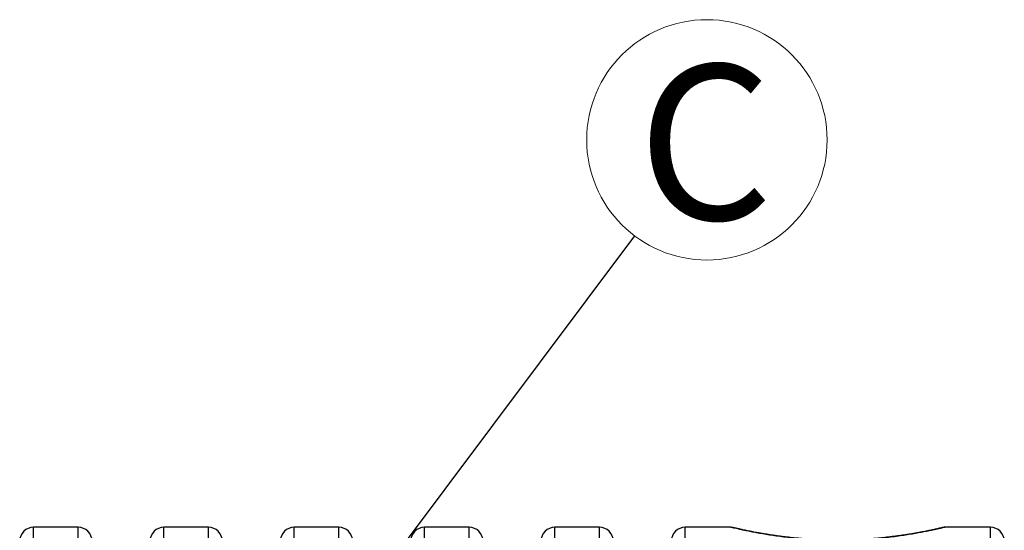
# Model space of a CAD drawing. Units: millimetres. Extents: x 998 to 42180, y 701 to 25562.
# Drawn here: x 5438 to 6781, y 8005 to 8702 of the extents above; entities that cross this region are included whole.
import ezdxf

# ---------------------------------------------------------------- set-up
doc = ezdxf.new("R2010")
doc.units = ezdxf.units.MM
doc.header["$LTSCALE"] = 100
doc.styles.add('SLDTEXTSTYLE1', font='TXT', dxfattribs={"width": 0.7})
doc.dimstyles.new('SLDDIMSTYLE1', dxfattribs={"dimtxt": 0.18, "dimasz": 69.470085, "dimexe": 0, "dimexo": 0.0625, "dimgap": 0, "dimtad": 0, "dimtih": 1, "dimtoh": 1, "dimdec": 0, "dimrnd": 1e-09, "dimzin": 0, "dimdsep": 46, "dimtxsty": 'Standard', "dimblk1": 'DOT', "dimblk2": 'DOT', "dimsah": 1, "dimcen": 0.09, "dimadec": 0, "dimazin": 0, "dimtfac": 69.470085, "dimtdec": 0, "dimtofl": 0, "dimtmove": 0, "dimatfit": 3, "dimldrblk": 'DOT', "dimfxl": 1, "dimfrac": 2, "dimtolj": 1, "dimtzin": 0, "dimarcsym": 0})

# ---------------------------------------------------------------- blocks, each defined once
blk = doc.blocks.new('SW_NOTE_0_2')
at = {"color": 0, "linetype": 'Continuous', "lineweight": 0}
blk.add_circle((98.4, 131.2), 164, dxfattribs=at)
at = {"color": 0, "linetype": 'Continuous', "lineweight": 0, "insert": (96.1, 233.9), "char_height": 211.7, "attachment_point": 2, "style": 'SLDTEXTSTYLE1'}
blk.add_mtext('C', dxfattribs=at)
blk = doc.blocks.new('_Dot')
at = {"color": 0, "linetype": 'ByBlock', "lineweight": -2}
blk.add_line((-0.5, 0), (-1, 0), dxfattribs=at)
at = {"color": 0, "linetype": 'ByBlock', "const_width": 0.5}
blk.add_lwpolyline([(-0.25, 0, 1), (0.25, 0, 1)], format="xyb", close=True, dxfattribs=at)

msp = doc.modelspace()

# ---------------------------------------------------------------- linework, layer by layer
at = {"color": 7, "linetype": 'Continuous', "lineweight": 25}
for p, q in [((5517.8, 8009.4), (5457.1, 8009.4)), ((5457.1, 7542.4), (5457.1, 8009.4)), ((5517.8, 7542.4), (5517.8, 8009.4)), ((5695.6, 8009.4), (5634.9, 8009.4)), ((5634.9, 7542.4), (5634.9, 8009.4)), ((5695.6, 7542.4), (5695.6, 8009.4)), ((5873.4, 8009.4), (5812.7, 8009.4)), ((5812.7, 7542.4), (5812.7, 8009.4)), ((5873.4, 7542.4), (5873.4, 8009.4)), ((6051.2, 8009.4), (5990.5, 8009.4)), ((5990.5, 7542.4), (5990.5, 8009.4)), ((6051.2, 7542.4), (6051.2, 8009.4)), ((6229, 8009.4), (6168.3, 8009.4)), ((6168.3, 7542.4), (6168.3, 8009.4)), ((6229, 7542.4), (6229, 8009.4)), ((6408.3, 8009.4), (6346.1, 8009.4)), ((6346.1, 7542.4), (6346.1, 8009.4)), ((6762.4, 8009.4), (6700.3, 8009.4)), ((6700.3, 8009.3), (6700.3, 8009.3)), ((6762.4, 7542.4), (6762.4, 8009.4))]:
    msp.add_line(p, q, dxfattribs=at)
for centre, start, end in [((5457.1, 7990.3), 90, 179.5), ((5517.8, 7990.3), 0.5, 90), ((5634.9, 7990.3), 90, 179.5), ((5695.6, 7990.3), 0.5, 90), ((5812.7, 7990.3), 90, 179.5), ((5873.4, 7990.3), 0.5, 90), ((5990.5, 7990.3), 90, 179.5), ((6051.2, 7990.3), 0.5, 90), ((6168.3, 7990.3), 90, 179.5), ((6229, 7990.3), 0.5, 90), ((6346.1, 7990.3), 90, 179.5), ((6762.4, 7990.3), 0.5, 90)]:
    msp.add_arc(centre, 19.1, start, end, dxfattribs=at)
for points, knots in [([(6700.3, 8009.3), (6700.2, 8009.3), (6700, 8009.3), (6698.5, 8008.9), (6696.1, 8008.3), (6692.7, 8007.6), (6688.4, 8006.6), (6683.2, 8005.4), (6677.1, 8004.2), (6670.1, 8002.8), (6662.3, 8001.3), (6653.7, 7999.8), (6644.4, 7998.3), (6634.4, 7996.9), (6623.7, 7995.5), (6613.2, 7994.4), (6603, 7993.5), (6593.3, 7992.7), (6583.4, 7992.2), (6572.7, 7991.7), (6561.4, 7991.5), (6549.4, 7991.4), (6537.3, 7991.7), (6525.4, 7992.1), (6513.7, 7992.8), (6502.4, 7993.7), (6491.3, 7994.8), (6480.6, 7996), (6470.4, 7997.4), (6460.8, 7998.8), (6451.8, 8000.3), (6443.4, 8001.8), (6435.8, 8003.3), (6429, 8004.7), (6423, 8005.9), (6418, 8007.1), (6414.1, 8008), (6411, 8008.7), (6409.1, 8009.1), (6408.2, 8009.4), (6408.3, 8009.3), (6408.3, 8009.3)], [0, 0, 0, 0, 0.025096, 0.052233, 0.078155, 0.104077, 0.130709, 0.157341, 0.18348, 0.209618, 0.236472, 0.263325, 0.28987, 0.316415, 0.343744, 0.371072, 0.392807, 0.414541, 0.436735, 0.458927, 0.484443, 0.509958, 0.536254, 0.56255, 0.588135, 0.61372, 0.640054, 0.666388, 0.692478, 0.718569, 0.745392, 0.772215, 0.799046, 0.825877, 0.853485, 0.881093, 0.907843, 0.934592, 0.96213, 0.989667, 1, 1, 1, 1]), ([(6414.1, 8008.3), (6413.7, 8008.4), (6412.9, 8008.6), (6412, 8008.8), (6411.4, 8009), (6411.2, 8009), (6411, 8009), (6410.8, 8009.1), (6410.7, 8009.1), (6410.3, 8009.2), (6409.8, 8009.3), (6409.2, 8009.3), (6408.7, 8009.3), (6408.5, 8009.3)], [0, 0, 0, 0, 0.197715, 0.419626, 0.647757, 0.83792, 0.88399, 0.90921, 0.926749, 0.938284, 0.956781, 0.980277, 1, 1, 1, 1]), ([(6700.3, 8009.3), (6700.2, 8009.3), (6699.8, 8009.4), (6699.1, 8009.3), (6698.5, 8009.2), (6698.1, 8009.2), (6697.9, 8009.1), (6697.8, 8009.1), (6697.6, 8009.1), (6697.5, 8009), (6697.4, 8009), (6697.2, 8009), (6696.7, 8008.9), (6695.9, 8008.7), (6694.7, 8008.4), (6693.2, 8008), (6691.5, 8007.6), (6689.4, 8007.2), (6687.1, 8006.6), (6684.5, 8006.1), (6681.5, 8005.5), (6678.4, 8004.8), (6674.9, 8004.1), (6671.2, 8003.4), (6667.3, 8002.6), (6663.1, 8001.8), (6658.6, 8001), (6653.9, 8000.2), (6649, 7999.4), (6643.8, 7998.6), (6638.4, 7997.9), (6632.9, 7997.1), (6627.2, 7996.4), (6621.4, 7995.7), (6615.4, 7995), (6609.3, 7994.4), (6603.2, 7993.9), (6596.9, 7993.4), (6590.6, 7992.9), (6584.3, 7992.6), (6577.9, 7992.3), (6571.4, 7992.1), (6564.8, 7991.9), (6558.2, 7991.8), (6551.6, 7991.8), (6545.1, 7991.9), (6538.5, 7992), (6532.1, 7992.2), (6525.6, 7992.5), (6519.2, 7992.9), (6512.9, 7993.3), (6506.6, 7993.8), (6500.4, 7994.3), (6494.4, 7994.9), (6488.4, 7995.5), (6482.6, 7996.2), (6476.9, 7996.9), (6471.4, 7997.6), (6466.1, 7998.4), (6460.9, 7999.2), (6456, 8000), (6451.2, 8000.8), (6446.7, 8001.6), (6442.4, 8002.4), (6438.3, 8003.2), (6434.5, 8003.9), (6431, 8004.6), (6427.8, 8005.3), (6424.8, 8005.9), (6422.1, 8006.5), (6419.6, 8007.1), (6417.5, 8007.5), (6415.7, 8008), (6414.1, 8008.3), (6412.9, 8008.6), (6412, 8008.8), (6411.5, 8008.9), (6411.3, 8009), (6411.3, 8009), (6411.3, 8009)], [0, 0, 0, 0, 0.000762, 0.002719, 0.004098, 0.005014, 0.005677, 0.006413, 0.007632, 0.009745, 0.01354, 0.021839, 0.036184, 0.051519, 0.066828, 0.082036, 0.097059, 0.112024, 0.126974, 0.141926, 0.156886, 0.171856, 0.186849, 0.201623, 0.216476, 0.231399, 0.246383, 0.261416, 0.276482, 0.291567, 0.306648, 0.321706, 0.336721, 0.351678, 0.366561, 0.381355, 0.396051, 0.410638, 0.425115, 0.439502, 0.453945, 0.468448, 0.482989, 0.497545, 0.512086, 0.526586, 0.541025, 0.55539, 0.569802, 0.584322, 0.598895, 0.613519, 0.628188, 0.642898, 0.657643, 0.672419, 0.687193, 0.702047, 0.716932, 0.73185, 0.746805, 0.761798, 0.776831, 0.791908, 0.80702, 0.822024, 0.837014, 0.852043, 0.867097, 0.882162, 0.897229, 0.912297, 0.927381, 0.942437, 0.957148, 0.971919, 0.986652, 0.996723, 1, 1, 1, 1])]:
    msp.add_open_spline(points, degree=3, knots=knots, dxfattribs=at)

# ---------------------------------------------------------------- block references
at = {"color": 7, "linetype": 'Continuous', "lineweight": 0}
msp.add_blockref('SW_NOTE_0_2', (6277.3, 8406.9), dxfattribs=at)

# ---------------------------------------------------------------- leaders
msp.add_leader([(5845.2, 7830.5), (6277.3, 8406.9)], dimstyle='SLDDIMSTYLE1', dxfattribs=at)

doc.saveas('drawing.dxf')
